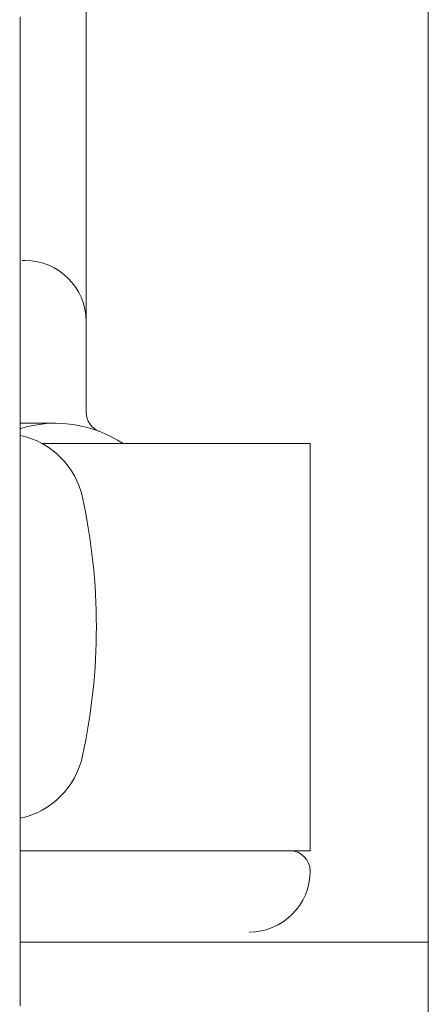
# Model space of a CAD drawing. Units: millimetres. Extents: x -5707 to 5708, y -4299 to 4087.
# Drawn here: x -2804 to -2784, y -183 to -135 of the extents above; entities that cross this region are included whole.
import ezdxf

# ---------------------------------------------------------------- set-up
doc = ezdxf.new("R2010")
doc.units = ezdxf.units.MM
doc.header["$LTSCALE"] = 7.5
doc.layers.add('Layer0014', color=7, linetype='Continuous')

# ---------------------------------------------------------------- blocks, each defined once
blk = doc.blocks.new('DC_GROUP_SP110(R)_SP100-ST_X00_13')
at = {"layer": 'Layer0014', "color": 7, "linetype": 'Continuous', "lineweight": 18}
for p, q in [((-2783.939, 313.149), (-2783.939, -471.851)), ((-2800.739, -146.351), (-2800.739, -117.339)), ((-2803.984, -134.653), (-2803.984, -134.388)), ((-2803.984, -134.918), (-2803.984, -134.653)), ((-2803.984, -135.183), (-2803.984, -134.918)), ((-2803.984, -135.448), (-2803.984, -135.183)), ((-2803.984, -135.713), (-2803.984, -135.448)), ((-2803.984, -135.979), (-2803.984, -135.713)), ((-2803.984, -136.244), (-2803.984, -135.979)), ((-2803.984, -136.51), (-2803.984, -136.244)), ((-2803.984, -136.775), (-2803.984, -136.51)), ((-2803.984, -137.041), (-2803.984, -136.775)), ((-2803.984, -137.306), (-2803.984, -137.041)), ((-2803.984, -137.572), (-2803.984, -137.306)), ((-2803.984, -137.838), (-2803.984, -137.572)), ((-2803.984, -138.104), (-2803.984, -137.838)), ((-2803.984, -138.369), (-2803.984, -138.104)), ((-2803.984, -138.635), (-2803.984, -138.369)), ((-2803.984, -138.901), (-2803.984, -138.635)), ((-2803.984, -139.168), (-2803.984, -138.901)), ((-2803.984, -139.434), (-2803.984, -139.168)), ((-2803.984, -139.7), (-2803.984, -139.434)), ((-2803.984, -139.966), (-2803.984, -139.7)), ((-2803.984, -140.233), (-2803.984, -139.966)), ((-2803.984, -140.499), (-2803.984, -140.233)), ((-2803.984, -140.765), (-2803.984, -140.499)), ((-2803.984, -141.032), (-2803.984, -140.765)), ((-2803.984, -141.299), (-2803.984, -141.032)), ((-2803.984, -141.565), (-2803.984, -141.299)), ((-2803.984, -141.832), (-2803.984, -141.565)), ((-2803.984, -142.099), (-2803.984, -141.832)), ((-2803.984, -142.365), (-2803.984, -142.099)), ((-2803.984, -142.632), (-2803.984, -142.365)), ((-2803.984, -142.899), (-2803.984, -142.632)), ((-2803.984, -143.166), (-2803.984, -142.899)), ((-2803.984, -143.433), (-2803.984, -143.166)), ((-2803.984, -143.7), (-2803.984, -143.433)), ((-2803.984, -143.968), (-2803.984, -143.7)), ((-2803.984, -144.235), (-2803.984, -143.968)), ((-2803.984, -144.502), (-2803.984, -144.235)), ((-2803.984, -144.769), (-2803.984, -144.502)), ((-2803.984, -145.037), (-2803.984, -144.769)), ((-2803.984, -145.304), (-2803.984, -145.037)), ((-2803.984, -145.572), (-2803.984, -145.304)), ((-2803.984, -145.839), (-2803.984, -145.572)), ((-2803.984, -146.107), (-2803.984, -145.839)), ((-2803.984, -146.375), (-2803.984, -146.107)), ((-2803.984, -146.642), (-2803.984, -146.375)), ((-2803.882, -146.351), (-2803.739, -146.351)), ((-2800.734, -146.35), (-2800.734, -146.367)), ((-2800.734, -146.367), (-2800.734, -146.384)), ((-2800.734, -146.384), (-2800.734, -146.4)), ((-2800.734, -146.4), (-2800.734, -146.417)), ((-2800.734, -146.417), (-2800.734, -146.434)), ((-2800.734, -146.434), (-2800.734, -146.451)), ((-2800.734, -146.451), (-2800.734, -146.467)), ((-2800.734, -146.467), (-2800.734, -146.484)), ((-2800.734, -146.484), (-2800.734, -146.501)), ((-2800.734, -146.501), (-2800.734, -146.518)), ((-2800.734, -146.518), (-2800.734, -146.534)), ((-2800.734, -146.534), (-2800.734, -146.551)), ((-2800.734, -146.551), (-2800.734, -146.568)), ((-2800.734, -146.568), (-2800.734, -146.584)), ((-2803.984, -146.91), (-2803.984, -146.642)), ((-2803.984, -147.178), (-2803.984, -146.91)), ((-2800.734, -146.584), (-2800.734, -146.601)), ((-2800.734, -146.601), (-2800.734, -146.618)), ((-2800.734, -146.618), (-2800.734, -146.635)), ((-2800.734, -146.635), (-2800.734, -146.651)), ((-2800.734, -146.651), (-2800.734, -146.668)), ((-2800.734, -146.668), (-2800.734, -146.685)), ((-2800.734, -146.685), (-2800.734, -146.701)), ((-2800.734, -146.701), (-2800.734, -146.718)), ((-2800.734, -146.718), (-2800.734, -146.735)), ((-2800.734, -146.735), (-2800.734, -146.751)), ((-2800.734, -146.751), (-2800.734, -146.768)), ((-2800.734, -146.768), (-2800.734, -146.785)), ((-2800.734, -146.785), (-2800.734, -146.801)), ((-2800.734, -146.801), (-2800.734, -146.818)), ((-2800.734, -146.818), (-2800.734, -146.835)), ((-2800.734, -146.835), (-2800.734, -146.851)), ((-2800.734, -146.851), (-2800.734, -146.868)), ((-2800.734, -146.868), (-2800.734, -146.884)), ((-2800.734, -146.884), (-2800.734, -146.901)), ((-2800.734, -146.901), (-2800.734, -146.917)), ((-2800.734, -146.917), (-2800.734, -146.934)), ((-2800.734, -146.934), (-2800.734, -146.951)), ((-2800.734, -146.951), (-2800.734, -146.967)), ((-2800.734, -146.967), (-2800.734, -146.984)), ((-2800.734, -146.984), (-2800.734, -147)), ((-2800.734, -147), (-2800.734, -147.017)), ((-2800.734, -147.017), (-2800.734, -147.033)), ((-2800.734, -147.033), (-2800.734, -147.049)), ((-2800.734, -147.049), (-2800.734, -147.066)), ((-2803.984, -147.446), (-2803.984, -147.178)), ((-2803.984, -147.714), (-2803.984, -147.446)), ((-2800.734, -147.066), (-2800.734, -147.082)), ((-2800.734, -147.082), (-2800.734, -147.099)), ((-2800.734, -147.099), (-2800.734, -147.115)), ((-2800.734, -147.115), (-2800.734, -147.131)), ((-2800.734, -147.131), (-2800.734, -147.148)), ((-2800.734, -147.148), (-2800.734, -147.164)), ((-2800.734, -147.164), (-2800.734, -147.18)), ((-2800.734, -147.18), (-2800.734, -147.197)), ((-2800.734, -147.197), (-2800.734, -147.213)), ((-2800.734, -147.213), (-2800.734, -147.229)), ((-2800.734, -147.229), (-2800.734, -147.245)), ((-2800.734, -147.245), (-2800.734, -147.262)), ((-2800.734, -147.262), (-2800.734, -147.278)), ((-2800.734, -147.278), (-2800.734, -147.294)), ((-2800.734, -147.294), (-2800.734, -147.31)), ((-2800.734, -147.31), (-2800.734, -147.326)), ((-2800.734, -147.326), (-2800.734, -147.342)), ((-2800.734, -147.342), (-2800.734, -147.358)), ((-2800.734, -147.358), (-2800.734, -147.374)), ((-2800.734, -147.374), (-2800.734, -147.39)), ((-2800.734, -147.39), (-2800.734, -147.406)), ((-2800.734, -147.406), (-2800.734, -147.422)), ((-2800.734, -147.422), (-2800.734, -147.438)), ((-2800.734, -147.438), (-2800.734, -147.454)), ((-2800.734, -147.454), (-2800.734, -147.47)), ((-2800.734, -147.47), (-2800.734, -147.486)), ((-2800.734, -147.486), (-2800.734, -147.502)), ((-2800.734, -147.502), (-2800.734, -147.517)), ((-2800.734, -147.517), (-2800.734, -147.533)), ((-2800.734, -147.533), (-2800.734, -147.549)), ((-2800.734, -147.549), (-2800.734, -147.564)), ((-2803.984, -147.982), (-2803.984, -147.714)), ((-2803.984, -148.25), (-2803.984, -147.982)), ((-2800.734, -147.564), (-2800.734, -147.58)), ((-2800.734, -147.58), (-2800.734, -147.596)), ((-2800.734, -147.596), (-2800.734, -147.611)), ((-2800.734, -147.611), (-2800.734, -147.627)), ((-2800.734, -147.627), (-2800.734, -147.642)), ((-2800.734, -147.642), (-2800.734, -147.658)), ((-2800.734, -147.658), (-2800.734, -147.673)), ((-2800.734, -147.673), (-2800.734, -147.689)), ((-2800.734, -147.689), (-2800.734, -147.704)), ((-2800.734, -147.704), (-2800.734, -147.72)), ((-2800.734, -147.72), (-2800.734, -147.735)), ((-2800.734, -147.735), (-2800.734, -147.75)), ((-2800.734, -147.75), (-2800.734, -147.765)), ((-2800.734, -147.765), (-2800.734, -147.781)), ((-2800.734, -147.781), (-2800.734, -147.796)), ((-2800.734, -147.796), (-2800.734, -147.811)), ((-2800.734, -147.811), (-2800.734, -147.826)), ((-2800.734, -147.826), (-2800.734, -147.841)), ((-2800.734, -147.841), (-2800.734, -147.856)), ((-2800.734, -147.856), (-2800.734, -147.871)), ((-2800.734, -147.871), (-2800.734, -147.886)), ((-2800.734, -147.886), (-2800.734, -147.901)), ((-2800.734, -147.901), (-2800.734, -147.916)), ((-2800.734, -147.916), (-2800.734, -147.931)), ((-2800.734, -147.931), (-2800.734, -147.945)), ((-2800.734, -147.945), (-2800.734, -147.96)), ((-2800.734, -147.96), (-2800.734, -147.975)), ((-2800.734, -147.975), (-2800.734, -147.989)), ((-2800.734, -147.989), (-2800.734, -148.004)), ((-2800.734, -148.004), (-2800.734, -148.019)), ((-2800.734, -148.019), (-2800.734, -148.033)), ((-2800.734, -148.033), (-2800.734, -148.048)), ((-2803.984, -148.518), (-2803.984, -148.25)), ((-2800.734, -148.048), (-2800.734, -148.062)), ((-2800.734, -148.062), (-2800.734, -148.076)), ((-2800.734, -148.076), (-2800.734, -148.091)), ((-2800.734, -148.091), (-2800.734, -148.105)), ((-2800.734, -148.105), (-2800.734, -148.119)), ((-2800.734, -148.119), (-2800.734, -148.133)), ((-2800.734, -148.133), (-2800.734, -148.148)), ((-2800.734, -148.148), (-2800.734, -148.162)), ((-2800.734, -148.162), (-2800.734, -148.176)), ((-2800.734, -148.176), (-2800.734, -148.19)), ((-2800.734, -148.19), (-2800.734, -148.204)), ((-2800.734, -148.204), (-2800.734, -148.218)), ((-2800.734, -148.218), (-2800.734, -148.231)), ((-2800.734, -148.231), (-2800.734, -148.245)), ((-2800.734, -148.245), (-2800.734, -148.259)), ((-2800.734, -148.259), (-2800.734, -148.273)), ((-2800.734, -148.273), (-2800.734, -148.286)), ((-2800.734, -148.286), (-2800.734, -148.3)), ((-2800.734, -148.3), (-2800.734, -148.313)), ((-2800.734, -148.313), (-2800.734, -148.327)), ((-2800.734, -148.327), (-2800.734, -148.34)), ((-2800.734, -148.34), (-2800.734, -148.354)), ((-2800.734, -148.354), (-2800.734, -148.367)), ((-2800.734, -148.367), (-2800.734, -148.38)), ((-2800.734, -148.38), (-2800.734, -148.393)), ((-2800.734, -148.393), (-2800.734, -148.406)), ((-2800.734, -148.406), (-2800.734, -148.419)), ((-2800.734, -148.419), (-2800.734, -148.432)), ((-2800.734, -148.432), (-2800.734, -148.445)), ((-2800.734, -148.445), (-2800.734, -148.458)), ((-2800.734, -148.458), (-2800.734, -148.471)), ((-2800.734, -148.471), (-2800.734, -148.484)), ((-2800.734, -148.484), (-2800.734, -148.497)), ((-2800.734, -148.497), (-2800.734, -148.509)), ((-2800.734, -148.509), (-2800.734, -148.522)), ((-2803.984, -148.786), (-2803.984, -148.518)), ((-2803.984, -149.054), (-2803.984, -148.786)), ((-2800.734, -148.522), (-2800.734, -148.534)), ((-2800.734, -148.534), (-2800.734, -148.547)), ((-2800.734, -148.547), (-2800.734, -148.559)), ((-2800.734, -148.559), (-2800.734, -148.572)), ((-2800.734, -148.572), (-2800.734, -148.584)), ((-2800.734, -148.584), (-2800.734, -148.596)), ((-2800.734, -148.596), (-2800.734, -148.608)), ((-2800.734, -148.608), (-2800.734, -148.62)), ((-2800.734, -148.62), (-2800.734, -148.632)), ((-2800.734, -148.632), (-2800.734, -148.644)), ((-2800.734, -148.644), (-2800.734, -148.656)), ((-2800.734, -148.656), (-2800.734, -148.668)), ((-2800.734, -148.668), (-2800.734, -148.679)), ((-2800.734, -148.679), (-2800.734, -148.691)), ((-2800.734, -148.691), (-2800.734, -148.703)), ((-2800.734, -148.703), (-2800.734, -148.714)), ((-2800.734, -148.714), (-2800.734, -148.726)), ((-2800.734, -148.726), (-2800.734, -148.737)), ((-2800.734, -148.737), (-2800.734, -148.748)), ((-2800.734, -148.748), (-2800.734, -148.759)), ((-2800.734, -148.759), (-2800.734, -148.77)), ((-2800.734, -148.77), (-2800.734, -148.781)), ((-2800.734, -148.781), (-2800.734, -148.792)), ((-2800.734, -148.792), (-2800.734, -148.803)), ((-2800.734, -148.803), (-2800.734, -148.814)), ((-2800.734, -148.814), (-2800.734, -148.825)), ((-2800.734, -148.825), (-2800.734, -148.835)), ((-2800.734, -148.835), (-2800.734, -148.846)), ((-2800.734, -148.846), (-2800.734, -148.857)), ((-2800.734, -148.857), (-2800.734, -148.867)), ((-2800.734, -148.867), (-2800.734, -148.877)), ((-2800.734, -148.877), (-2800.734, -148.888)), ((-2800.734, -148.888), (-2800.734, -148.898)), ((-2800.734, -148.898), (-2800.734, -148.908)), ((-2800.734, -148.908), (-2800.734, -148.918)), ((-2800.734, -148.918), (-2800.734, -148.928)), ((-2800.734, -148.928), (-2800.734, -148.937)), ((-2800.734, -148.937), (-2800.734, -148.947)), ((-2800.734, -148.947), (-2800.734, -148.957)), ((-2800.734, -148.957), (-2800.734, -148.966)), ((-2800.734, -148.966), (-2800.734, -148.976)), ((-2800.734, -148.976), (-2800.734, -148.985)), ((-2800.734, -148.985), (-2800.734, -148.995)), ((-2800.734, -148.995), (-2800.734, -149.004)), ((-2803.984, -149.322), (-2803.984, -149.054)), ((-2803.984, -149.591), (-2803.984, -149.322)), ((-2800.739, -149.351), (-2800.739, -153.812)), ((-2800.734, -149.004), (-2800.734, -149.013)), ((-2800.734, -149.013), (-2800.734, -149.022)), ((-2800.734, -149.022), (-2800.734, -149.031)), ((-2800.734, -149.031), (-2800.734, -149.04)), ((-2800.734, -149.04), (-2800.734, -149.048)), ((-2800.734, -149.048), (-2800.734, -149.057)), ((-2800.734, -149.057), (-2800.734, -149.066)), ((-2800.734, -149.066), (-2800.734, -149.074)), ((-2800.734, -149.074), (-2800.734, -149.082)), ((-2800.734, -149.082), (-2800.734, -149.091)), ((-2800.734, -149.091), (-2800.734, -149.099)), ((-2800.734, -149.099), (-2800.734, -149.107)), ((-2800.734, -149.107), (-2800.734, -149.115)), ((-2800.734, -149.115), (-2800.734, -149.122)), ((-2800.734, -149.122), (-2800.734, -149.13)), ((-2800.734, -149.13), (-2800.734, -149.138)), ((-2800.734, -149.138), (-2800.734, -149.145)), ((-2800.734, -149.145), (-2800.734, -149.153)), ((-2800.734, -149.153), (-2800.734, -149.16)), ((-2800.734, -149.16), (-2800.734, -149.167)), ((-2800.734, -149.167), (-2800.734, -149.174)), ((-2800.734, -149.174), (-2800.734, -149.181)), ((-2800.734, -149.181), (-2800.734, -149.188)), ((-2800.734, -149.188), (-2800.734, -149.194)), ((-2800.734, -149.194), (-2800.734, -149.201)), ((-2800.734, -149.201), (-2800.734, -149.207)), ((-2800.734, -149.207), (-2800.734, -149.213)), ((-2800.734, -149.213), (-2800.734, -149.22)), ((-2800.734, -149.22), (-2800.734, -149.226)), ((-2800.734, -149.226), (-2800.734, -149.231)), ((-2800.734, -149.231), (-2800.734, -149.237)), ((-2800.734, -149.237), (-2800.734, -149.243)), ((-2800.734, -149.243), (-2800.734, -149.248)), ((-2800.734, -149.248), (-2800.734, -149.254)), ((-2800.734, -149.254), (-2800.734, -149.259)), ((-2800.734, -149.259), (-2800.734, -149.264)), ((-2800.734, -149.264), (-2800.734, -149.269)), ((-2800.734, -149.269), (-2800.734, -149.274)), ((-2800.734, -149.274), (-2800.734, -149.278)), ((-2800.734, -149.278), (-2800.734, -149.283)), ((-2800.734, -149.283), (-2800.734, -149.287)), ((-2800.734, -149.287), (-2800.734, -149.291)), ((-2800.734, -149.291), (-2800.734, -149.295)), ((-2800.734, -149.295), (-2800.734, -149.299)), ((-2800.734, -149.299), (-2800.734, -149.303)), ((-2800.734, -149.303), (-2800.734, -149.307)), ((-2800.734, -149.307), (-2800.734, -149.31)), ((-2800.734, -149.31), (-2800.734, -149.313)), ((-2800.734, -149.313), (-2800.734, -149.317)), ((-2800.734, -149.317), (-2800.734, -149.32)), ((-2800.734, -149.32), (-2800.734, -149.322)), ((-2800.734, -149.322), (-2800.734, -149.325)), ((-2800.734, -149.325), (-2800.734, -149.328)), ((-2800.734, -149.328), (-2800.734, -149.33)), ((-2800.734, -149.33), (-2800.734, -149.332)), ((-2800.734, -149.332), (-2800.734, -149.334)), ((-2800.734, -149.334), (-2800.734, -149.336)), ((-2800.734, -149.336), (-2800.734, -149.338)), ((-2800.734, -149.339), (-2800.734, -149.341)), ((-2800.734, -149.341), (-2800.734, -149.342)), ((-2800.734, -149.342), (-2800.734, -149.343)), ((-2800.734, -149.343), (-2800.734, -149.344)), ((-2800.734, -149.346), (-2800.734, -149.347)), ((-2800.734, -149.347), (-2800.734, -149.348)), ((-2800.734, -149.348), (-2800.734, -149.349)), ((-2800.734, -149.349), (-2800.734, -149.35)), ((-2803.984, -149.859), (-2803.984, -149.591)), ((-2803.984, -150.127), (-2803.984, -149.859)), ((-2803.984, -150.396), (-2803.984, -150.127)), ((-2803.984, -150.664), (-2803.984, -150.396)), ((-2803.984, -150.933), (-2803.984, -150.664)), ((-2803.984, -151.201), (-2803.984, -150.933)), ((-2803.984, -151.47), (-2803.984, -151.201)), ((-2803.984, -151.738), (-2803.984, -151.47)), ((-2803.984, -152.007), (-2803.984, -151.738)), ((-2803.984, -152.276), (-2803.984, -152.007)), ((-2803.984, -152.544), (-2803.984, -152.276)), ((-2803.984, -152.813), (-2803.984, -152.544)), ((-2803.984, -153.082), (-2803.984, -152.813)), ((-2803.984, -153.351), (-2803.984, -153.082)), ((-2803.984, -153.62), (-2803.984, -153.351)), ((-2803.984, -153.889), (-2803.984, -153.62)), ((-2803.984, -154.158), (-2803.984, -153.889)), ((-2803.984, -154.427), (-2803.984, -154.158)), ((-2803.989, -154.351), (-2802.239, -154.351)), ((-2803.984, -154.696), (-2803.984, -154.427)), ((-2803.984, -154.965), (-2803.984, -154.696)), ((-2803.984, -155.234), (-2803.984, -154.965)), ((-2803.984, -155.503), (-2803.984, -155.234)), ((-2803.984, -155.773), (-2803.984, -155.503)), ((-2803.984, -156.042), (-2803.984, -155.773)), ((-2802.891, -155.351), (-2791.839, -155.351)), ((-2791.839, -155.351), (-2789.739, -155.351)), ((-2789.739, -155.351), (-2789.739, -175.351)), ((-2803.984, -156.311), (-2803.984, -156.042)), ((-2803.984, -156.581), (-2803.984, -156.311)), ((-2803.984, -156.85), (-2803.984, -156.581)), ((-2803.984, -157.119), (-2803.984, -156.85)), ((-2803.984, -157.389), (-2803.984, -157.119)), ((-2803.984, -157.658), (-2803.984, -157.389)), ((-2803.984, -157.928), (-2803.984, -157.658)), ((-2803.984, -158.197), (-2803.984, -157.928)), ((-2803.984, -158.467), (-2803.984, -158.197)), ((-2803.984, -158.737), (-2803.984, -158.467)), ((-2803.984, -159.006), (-2803.984, -158.737)), ((-2803.984, -159.276), (-2803.984, -159.006)), ((-2803.984, -159.546), (-2803.984, -159.276)), ((-2803.984, -159.815), (-2803.984, -159.546)), ((-2803.984, -160.085), (-2803.984, -159.815)), ((-2803.984, -160.355), (-2803.984, -160.085)), ((-2803.984, -160.625), (-2803.984, -160.355)), ((-2803.984, -160.895), (-2803.984, -160.625)), ((-2803.984, -161.164), (-2803.984, -160.895)), ((-2803.984, -161.434), (-2803.984, -161.164)), ((-2803.984, -161.704), (-2803.984, -161.434)), ((-2803.984, -161.974), (-2803.984, -161.704)), ((-2803.984, -162.244), (-2803.984, -161.974)), ((-2803.984, -162.514), (-2803.984, -162.244)), ((-2803.984, -162.784), (-2803.984, -162.514)), ((-2803.984, -163.055), (-2803.984, -162.784)), ((-2803.984, -163.325), (-2803.984, -163.055)), ((-2803.984, -163.595), (-2803.984, -163.325)), ((-2803.984, -163.865), (-2803.984, -163.595)), ((-2803.984, -164.135), (-2803.984, -163.865)), ((-2803.984, -164.405), (-2803.984, -164.135)), ((-2803.984, -164.676), (-2803.984, -164.405)), ((-2803.984, -164.946), (-2803.984, -164.676)), ((-2803.984, -165.216), (-2803.984, -164.946)), ((-2803.984, -165.487), (-2803.984, -165.216)), ((-2803.984, -165.757), (-2803.984, -165.487)), ((-2803.984, -166.027), (-2803.984, -165.757)), ((-2803.984, -166.298), (-2803.984, -166.027)), ((-2803.984, -166.568), (-2803.984, -166.298)), ((-2803.984, -166.839), (-2803.984, -166.568)), ((-2803.984, -167.109), (-2803.984, -166.839)), ((-2803.984, -167.38), (-2803.984, -167.109)), ((-2803.984, -167.65), (-2803.984, -167.38)), ((-2803.984, -167.921), (-2803.984, -167.65)), ((-2803.984, -168.191), (-2803.984, -167.921)), ((-2803.984, -168.462), (-2803.984, -168.191)), ((-2803.984, -168.733), (-2803.984, -168.462)), ((-2803.984, -169.003), (-2803.984, -168.733)), ((-2803.984, -169.274), (-2803.984, -169.003)), ((-2803.984, -169.545), (-2803.984, -169.274)), ((-2803.984, -169.815), (-2803.984, -169.545)), ((-2803.984, -170.086), (-2803.984, -169.815)), ((-2803.984, -170.357), (-2803.984, -170.086)), ((-2803.984, -170.628), (-2803.984, -170.357)), ((-2803.984, -170.898), (-2803.984, -170.628)), ((-2803.984, -171.169), (-2803.984, -170.898)), ((-2803.984, -171.44), (-2803.984, -171.169)), ((-2803.984, -171.711), (-2803.984, -171.44)), ((-2803.984, -171.982), (-2803.984, -171.711)), ((-2803.984, -172.253), (-2803.984, -171.982)), ((-2803.984, -172.523), (-2803.984, -172.253)), ((-2803.984, -172.794), (-2803.984, -172.523)), ((-2803.984, -173.065), (-2803.984, -172.794)), ((-2803.984, -173.336), (-2803.984, -173.065)), ((-2803.984, -173.607), (-2803.984, -173.336)), ((-2803.984, -173.878), (-2803.984, -173.607)), ((-2803.984, -174.149), (-2803.984, -173.878)), ((-2803.984, -174.42), (-2803.984, -174.149)), ((-2803.984, -174.691), (-2803.984, -174.42)), ((-2803.984, -174.962), (-2803.984, -174.691)), ((-2803.984, -175.233), (-2803.984, -174.962)), ((-2803.989, -175.351), (-2791.839, -175.351)), ((-2803.984, -175.503), (-2803.984, -175.233)), ((-2803.984, -175.774), (-2803.984, -175.503)), ((-2791.839, -175.351), (-2789.739, -175.351)), ((-2803.984, -176.045), (-2803.984, -175.774)), ((-2803.984, -176.316), (-2803.984, -176.045)), ((-2803.984, -176.587), (-2803.984, -176.316)), ((-2803.984, -176.858), (-2803.984, -176.587)), ((-2803.984, -177.129), (-2803.984, -176.858)), ((-2803.984, -177.4), (-2803.984, -177.129)), ((-2803.984, -177.555), (-2803.984, -177.4)), ((-2803.984, -177.71), (-2803.984, -177.555)), ((-2803.984, -177.865), (-2803.984, -177.71)), ((-2803.984, -178.02), (-2803.984, -177.865)), ((-2803.984, -178.175), (-2803.984, -178.02)), ((-2803.984, -178.329), (-2803.984, -178.175)), ((-2803.984, -178.484), (-2803.984, -178.329)), ((-2803.984, -178.639), (-2803.984, -178.484)), ((-2803.984, -178.794), (-2803.984, -178.639)), ((-2803.984, -178.949), (-2803.984, -178.794)), ((-2803.984, -179.104), (-2803.984, -178.949)), ((-2803.984, -179.259), (-2803.984, -179.104)), ((-2803.984, -179.413), (-2803.984, -179.259)), ((-2803.984, -179.568), (-2803.984, -179.413)), ((-2803.989, -179.851), (-2783.939, -179.851)), ((-2803.984, -179.723), (-2803.984, -179.568)), ((-2803.984, -179.878), (-2803.984, -179.723)), ((-2803.984, -180.033), (-2803.984, -179.878)), ((-2803.984, -180.188), (-2803.984, -180.033)), ((-2803.984, -180.343), (-2803.984, -180.188)), ((-2803.984, -180.497), (-2803.984, -180.343)), ((-2803.984, -180.652), (-2803.984, -180.497)), ((-2803.984, -180.807), (-2803.984, -180.652)), ((-2803.984, -180.962), (-2803.984, -180.807)), ((-2803.984, -181.117), (-2803.984, -180.962)), ((-2803.984, -181.272), (-2803.984, -181.117)), ((-2803.984, -181.427), (-2803.984, -181.272)), ((-2803.984, -181.581), (-2803.984, -181.427)), ((-2803.984, -181.736), (-2803.984, -181.581)), ((-2803.984, -181.891), (-2803.984, -181.736)), ((-2803.984, -182.046), (-2803.984, -181.891)), ((-2803.984, -182.201), (-2803.984, -182.046)), ((-2803.984, -182.356), (-2803.984, -182.201)), ((-2803.984, -182.511), (-2803.984, -182.356)), ((-2803.984, -182.665), (-2803.984, -182.511)), ((-2803.984, -182.82), (-2803.984, -182.665)), ((-2803.984, -182.975), (-2803.984, -182.82))]:
    blk.add_line(p, q, dxfattribs=at)
for centre, radius, start, end in [((-2803.739, -149.351), 3, 0, 90), ((-2799.739, -153.812), 1, 180, 249.0752), ((-2802.239, -160.351), 6, 56.4427, 107.1035), ((-2804.827, -158.851), 4, 12.2125, 77.6904), ((-2830.239, -164.351), 30, 347.7875, 12.2125), ((-2804.827, -169.851), 4, 282.3605, 347.7875), ((-2790.739, -176.351), 1, 0, 90), ((-2792.739, -176.351), 3, 270, 0)]:
    blk.add_arc(centre, radius, start, end, dxfattribs=at)

msp = doc.modelspace()

# ---------------------------------------------------------------- block references
at = {"layer": 'Layer0014', "linetype": 'Continuous'}
msp.add_blockref('DC_GROUP_SP110(R)_SP100-ST_X00_13', (0, 0), dxfattribs=at)

doc.saveas('drawing.dxf')
